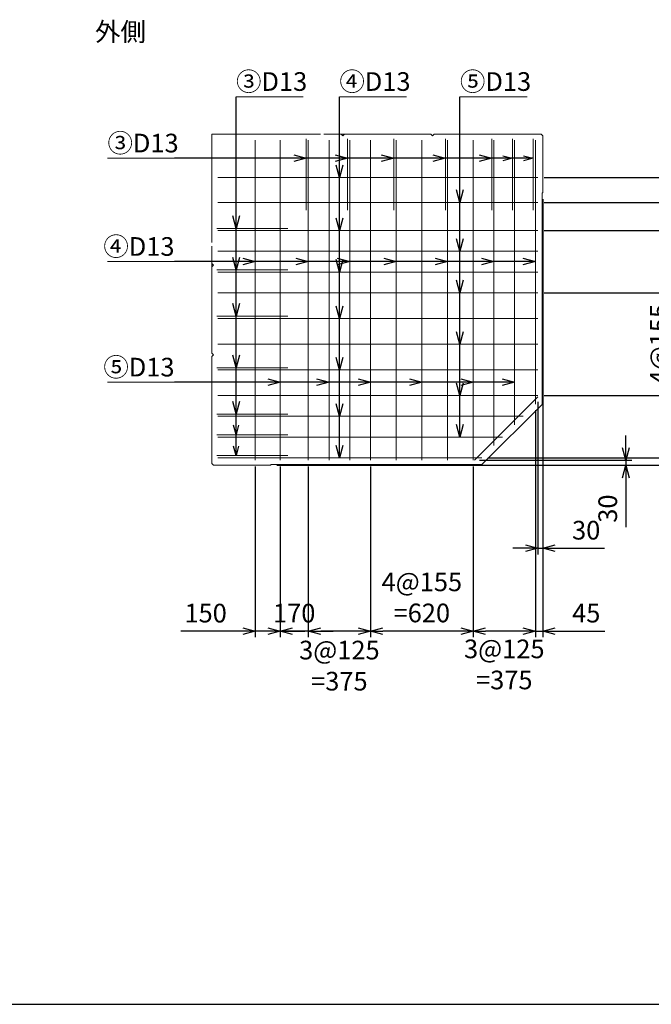
# Model space of a CAD drawing. Units: millimetres. Extents: x 750 to 21525, y 750 to 15000.
# Drawn here: x 9610 to 13421, y 750 to 6686 of the extents above; entities that cross this region are included whole.
import ezdxf
from ezdxf.enums import TextEntityAlignment as Align

# ---------------------------------------------------------------- set-up
doc = ezdxf.new("R2010")
doc.units = ezdxf.units.MM
doc.layers.add('図面枠', color=2, linetype='Continuous')
for name, color, linetype, lineweight in [('構造線', 7, 'Continuous', 13), ('配筋寸法線', 6, 'Continuous', 9), ('配筋寸法線 @ 75', 6, 'Continuous', 9), ('配筋注釈', 7, 'Continuous', 9), ('配筋注釈 @ 75', 7, 'Continuous', 9), ('配筋線', 1, 'Continuous', 13)]:
    doc.layers.add(name, color=color, linetype=linetype, lineweight=lineweight)
doc.styles.add('Annotative', font='HGPGothicM.ttf')
doc.styles.get("Standard").update_dxf_attribs({"font": 'HGPGothicM.ttf'})
doc.dimstyles.new('Annotative', dxfattribs={"dimscale": 0, "dimtxt": 1.5, "dimasz": 1, "dimexe": 0.5, "dimexo": 0.5, "dimgap": 0.5, "dimtad": 1, "dimdec": 0, "dimdsep": 46, "dimtxsty": 'Standard', "dimblk": 'OPEN30', "dimcen": 2.5, "dimadec": 0, "dimazin": 0, "dimtfac": 1, "dimtdec": 0, "dimtmove": 0, "dimatfit": 3, "dimldrblk": 'OPEN30', "dimfxl": 1, "dimarcsym": 0})

# ---------------------------------------------------------------- blocks, each defined once
blk = doc.blocks.new('_Open30')
at = {"color": 0, "linetype": 'ByBlock', "lineweight": -2}
for p, q in [((-1, 0.268), (0, 0)), ((0, 0), (-1, -0.268)), ((0, 0), (-1, 0))]:
    blk.add_line(p, q, dxfattribs=at)
blk = doc.blocks.new('*D63')
at = {"layer": 'Defpoints', "color": 0, "transparency": 16777216}
for p in [(11124, 4000), (12346, 4030), (13266, 4000)]:
    blk.add_point(p, dxfattribs=at)
at = {"layer": '配筋寸法線', "color": 0, "lineweight": -2, "transparency": 16777216}
for p, q in [((13266, 4105), (13266, 4180)), ((11161.5, 4000), (13303.5, 4000)), ((12383.5, 4030), (13303.5, 4030)), ((13266, 4030), (13266, 4000)), ((13266, 3925), (13266, 3627.1))]:
    blk.add_line(p, q, dxfattribs=at)
at = {"layer": '配筋寸法線', "color": 0, "lineweight": -2, "transparency": 16777216, "xscale": 75, "yscale": 75, "zscale": 75}
for p, rotation in [((13266, 4030), 270), ((13266, 4000), 90)]:
    blk.add_blockref('_Open30', p, dxfattribs=dict(at, rotation=rotation))
at = {"layer": '配筋寸法線', "color": 0, "transparency": 16777216, "insert": (13172.2, 3738.5), "char_height": 112.5, "attachment_point": 5, "rotation": 90}
blk.add_mtext('30', dxfattribs=at)
blk = doc.blocks.new('*D64')
at = {"layer": 'Defpoints', "color": 0, "transparency": 16777216}
for p in [(12397.1, 4045), (11124, 4000), (13766, 4000)]:
    blk.add_point(p, dxfattribs=at)
at = {"layer": '配筋寸法線', "color": 0, "lineweight": -2, "transparency": 16777216}
for p, q in [((13766, 4120), (13766, 4195)), ((12434.6, 4045), (13803.5, 4045)), ((13766, 4045), (13766, 4000)), ((11161.5, 4000), (13803.5, 4000)), ((13766, 3925), (13766, 3626))]:
    blk.add_line(p, q, dxfattribs=at)
at = {"layer": '配筋寸法線', "color": 0, "lineweight": -2, "transparency": 16777216, "xscale": 75, "yscale": 75, "zscale": 75}
for p, rotation in [((13766, 4045), 270), ((13766, 4000), 90)]:
    blk.add_blockref('_Open30', p, dxfattribs=dict(at, rotation=rotation))
at = {"layer": '配筋寸法線', "color": 0, "transparency": 16777216, "insert": (13672.2, 3738), "char_height": 112.5, "attachment_point": 5, "rotation": 90}
blk.add_mtext('45', dxfattribs=at)
blk = doc.blocks.new('*D65')
at = {"layer": 'Defpoints', "color": 0, "transparency": 16777216}
for p in [(12736, 4420), (13766, 4420), (12397.1, 4045)]:
    blk.add_point(p, dxfattribs=at)
at = {"layer": '配筋寸法線', "color": 0, "lineweight": -2, "transparency": 16777216}
for p, q in [((12773.5, 4420), (13803.5, 4420)), ((13766, 4120), (13766, 4345)), ((12434.6, 4045), (13803.5, 4045))]:
    blk.add_line(p, q, dxfattribs=at)
at = {"layer": '配筋寸法線', "color": 0, "lineweight": -2, "transparency": 16777216, "xscale": 75, "yscale": 75, "zscale": 75}
for p, rotation in [((13766, 4420), 90), ((13766, 4045), 270)]:
    blk.add_blockref('_Open30', p, dxfattribs=dict(at, rotation=rotation))
at = {"layer": '配筋寸法線', "color": 0, "transparency": 16777216, "insert": (13983.4, 4232.5), "char_height": 112.5, "attachment_point": 5, "rotation": 90}
blk.add_mtext('3@125\\P=375', dxfattribs=at)
blk = doc.blocks.new('*D66')
at = {"layer": 'Defpoints', "color": 0, "transparency": 16777216}
for p in [(12736, 5040), (13766, 5040), (12736, 4420)]:
    blk.add_point(p, dxfattribs=at)
at = {"layer": '配筋寸法線', "color": 0, "lineweight": -2, "transparency": 16777216}
for p, q in [((12773.5, 5040), (13803.5, 5040)), ((13766, 4495), (13766, 4965)), ((12773.5, 4420), (13803.5, 4420))]:
    blk.add_line(p, q, dxfattribs=at)
at = {"layer": '配筋寸法線', "color": 0, "lineweight": -2, "transparency": 16777216, "xscale": 75, "yscale": 75, "zscale": 75}
for p, rotation in [((13766, 5040), 90), ((13766, 4420), 270)]:
    blk.add_blockref('_Open30', p, dxfattribs=dict(at, rotation=rotation))
at = {"layer": '配筋寸法線', "color": 0, "transparency": 16777216, "insert": (13577.4, 4730), "char_height": 112.5, "attachment_point": 5, "rotation": 90}
blk.add_mtext('4@155\\P=620', dxfattribs=at)
blk = doc.blocks.new('*D67')
at = {"layer": 'Defpoints', "color": 0, "transparency": 16777216}
for p in [(12736, 5415), (13766, 5415), (12736, 5040)]:
    blk.add_point(p, dxfattribs=at)
at = {"layer": '配筋寸法線', "color": 0, "lineweight": -2, "transparency": 16777216}
for p, q in [((12773.5, 5415), (13803.5, 5415)), ((13766, 5115), (13766, 5340)), ((12773.5, 5040), (13803.5, 5040))]:
    blk.add_line(p, q, dxfattribs=at)
at = {"layer": '配筋寸法線', "color": 0, "lineweight": -2, "transparency": 16777216, "xscale": 75, "yscale": 75, "zscale": 75}
for p, rotation in [((13766, 5415), 90), ((13766, 5040), 270)]:
    blk.add_blockref('_Open30', p, dxfattribs=dict(at, rotation=rotation))
at = {"layer": '配筋寸法線', "color": 0, "transparency": 16777216, "insert": (13970.2, 5227.5), "char_height": 112.5, "attachment_point": 5, "rotation": 90}
blk.add_mtext('3@125\\P=375', dxfattribs=at)
blk = doc.blocks.new('*D68')
at = {"layer": 'Defpoints', "color": 0, "transparency": 16777216}
for p in [(12766, 5642), (12736, 4420), (12766, 3500)]:
    blk.add_point(p, dxfattribs=at)
at = {"layer": '配筋寸法線', "color": 0, "lineweight": -2, "transparency": 16777216}
for p, q in [((12766, 5604.5), (12766, 3462.5)), ((12736, 4382.5), (12736, 3462.5)), ((12661, 3500), (12586, 3500)), ((12736, 3500), (12766, 3500)), ((12841, 3500), (13138.9, 3500))]:
    blk.add_line(p, q, dxfattribs=at)
at = {"layer": '配筋寸法線', "color": 0, "lineweight": -2, "transparency": 16777216, "xscale": 75, "yscale": 75, "zscale": 75}
blk.add_blockref('_Open30', (12736, 3500), dxfattribs=at)
at = {"layer": '配筋寸法線', "color": 0, "lineweight": -2, "transparency": 16777216, "xscale": 75, "yscale": 75, "zscale": 75, "rotation": 180}
blk.add_blockref('_Open30', (12766, 3500), dxfattribs=at)
at = {"layer": '配筋寸法線', "color": 0, "transparency": 16777216, "insert": (13027.5, 3593.8), "char_height": 112.5, "attachment_point": 5}
blk.add_mtext('30', dxfattribs=at)
blk = doc.blocks.new('*D69')
at = {"layer": 'Defpoints', "color": 0, "transparency": 16777216}
for p in [(12766, 5642), (12721, 4368.9), (12766, 3000)]:
    blk.add_point(p, dxfattribs=at)
at = {"layer": '配筋寸法線', "color": 0, "lineweight": -2, "transparency": 16777216}
for p, q in [((12766, 5604.5), (12766, 2962.5)), ((12721, 4331.4), (12721, 2962.5)), ((12646, 3000), (12571, 3000)), ((12721, 3000), (12766, 3000)), ((12841, 3000), (13140, 3000))]:
    blk.add_line(p, q, dxfattribs=at)
at = {"layer": '配筋寸法線', "color": 0, "lineweight": -2, "transparency": 16777216, "xscale": 75, "yscale": 75, "zscale": 75}
blk.add_blockref('_Open30', (12721, 3000), dxfattribs=at)
at = {"layer": '配筋寸法線', "color": 0, "lineweight": -2, "transparency": 16777216, "xscale": 75, "yscale": 75, "zscale": 75, "rotation": 180}
blk.add_blockref('_Open30', (12766, 3000), dxfattribs=at)
at = {"layer": '配筋寸法線', "color": 0, "transparency": 16777216, "insert": (13028, 3093.8), "char_height": 112.5, "attachment_point": 5}
blk.add_mtext('45', dxfattribs=at)
blk = doc.blocks.new('*D70')
at = {"layer": 'Defpoints', "color": 0, "transparency": 16777216}
for p in [(12721, 4368.9), (12346, 4030), (12346, 3000)]:
    blk.add_point(p, dxfattribs=at)
at = {"layer": '配筋寸法線', "color": 0, "lineweight": -2, "transparency": 16777216}
for p, q in [((12721, 4331.4), (12721, 2962.5)), ((12346, 3992.5), (12346, 2962.5)), ((12646, 3000), (12421, 3000))]:
    blk.add_line(p, q, dxfattribs=at)
at = {"layer": '配筋寸法線', "color": 0, "lineweight": -2, "transparency": 16777216, "xscale": 75, "yscale": 75, "zscale": 75, "rotation": 180}
blk.add_blockref('_Open30', (12346, 3000), dxfattribs=at)
at = {"layer": '配筋寸法線', "color": 0, "lineweight": -2, "transparency": 16777216, "xscale": 75, "yscale": 75, "zscale": 75}
blk.add_blockref('_Open30', (12721, 3000), dxfattribs=at)
at = {"layer": '配筋寸法線', "color": 0, "transparency": 16777216, "insert": (12533.5, 2784.6), "char_height": 112.5, "attachment_point": 5}
blk.add_mtext('3@125\\P=375', dxfattribs=at)
blk = doc.blocks.new('*D71')
at = {"layer": 'Defpoints', "color": 0, "transparency": 16777216}
for p in [(11726, 4030), (12346, 4030), (11726, 3000)]:
    blk.add_point(p, dxfattribs=at)
at = {"layer": '配筋寸法線', "color": 0, "lineweight": -2, "transparency": 16777216}
for p, q in [((11726, 3992.5), (11726, 2962.5)), ((12346, 3992.5), (12346, 2962.5)), ((12271, 3000), (11801, 3000))]:
    blk.add_line(p, q, dxfattribs=at)
at = {"layer": '配筋寸法線', "color": 0, "lineweight": -2, "transparency": 16777216, "xscale": 75, "yscale": 75, "zscale": 75, "rotation": 180}
blk.add_blockref('_Open30', (11726, 3000), dxfattribs=at)
at = {"layer": '配筋寸法線', "color": 0, "lineweight": -2, "transparency": 16777216, "xscale": 75, "yscale": 75, "zscale": 75}
blk.add_blockref('_Open30', (12346, 3000), dxfattribs=at)
at = {"layer": '配筋寸法線', "color": 0, "transparency": 16777216, "insert": (12036, 3188.6), "char_height": 112.5, "attachment_point": 5}
blk.add_mtext('4@155\\P=620', dxfattribs=at)
blk = doc.blocks.new('*D72')
at = {"layer": 'Defpoints', "color": 0, "transparency": 16777216}
for p in [(11351, 4030), (11726, 4030), (11351, 3000)]:
    blk.add_point(p, dxfattribs=at)
at = {"layer": '配筋寸法線', "color": 0, "lineweight": -2, "transparency": 16777216}
for p, q in [((11351, 3992.5), (11351, 2962.5)), ((11726, 3992.5), (11726, 2962.5)), ((11651, 3000), (11426, 3000))]:
    blk.add_line(p, q, dxfattribs=at)
at = {"layer": '配筋寸法線', "color": 0, "lineweight": -2, "transparency": 16777216, "xscale": 75, "yscale": 75, "zscale": 75, "rotation": 180}
blk.add_blockref('_Open30', (11351, 3000), dxfattribs=at)
at = {"layer": '配筋寸法線', "color": 0, "lineweight": -2, "transparency": 16777216, "xscale": 75, "yscale": 75, "zscale": 75}
blk.add_blockref('_Open30', (11726, 3000), dxfattribs=at)
at = {"layer": '配筋寸法線', "color": 0, "transparency": 16777216, "insert": (11538.5, 2777.3), "char_height": 112.5, "attachment_point": 5}
blk.add_mtext('3@125\\P=375', dxfattribs=at)
blk = doc.blocks.new('*D83')
at = {"layer": 'Defpoints', "color": 0, "transparency": 16777216}
for p in [(11181, 4030), (11351, 4030), (11181, 3000)]:
    blk.add_point(p, dxfattribs=at)
at = {"layer": '配筋寸法線', "color": 0, "lineweight": -2, "transparency": 16777216}
for p, q in [((11181, 3992.5), (11181, 2962.5)), ((11351, 3992.5), (11351, 2962.5)), ((11106, 3000), (11031, 3000)), ((11351, 3000), (11181, 3000)), ((11426, 3000), (11501, 3000))]:
    blk.add_line(p, q, dxfattribs=at)
at = {"layer": '配筋寸法線', "color": 0, "lineweight": -2, "transparency": 16777216, "xscale": 75, "yscale": 75, "zscale": 75}
blk.add_blockref('_Open30', (11181, 3000), dxfattribs=at)
at = {"layer": '配筋寸法線', "color": 0, "lineweight": -2, "transparency": 16777216, "xscale": 75, "yscale": 75, "zscale": 75, "rotation": 180}
blk.add_blockref('_Open30', (11351, 3000), dxfattribs=at)
at = {"layer": '配筋寸法線', "color": 0, "transparency": 16777216, "insert": (11266, 3093.75), "char_height": 112.5, "attachment_point": 5}
blk.add_mtext('170', dxfattribs=at)
blk = doc.blocks.new('*D84')
at = {"layer": 'Defpoints', "color": 0, "transparency": 16777216}
for p in [(11031, 4030), (11181, 4030), (11031, 3000)]:
    blk.add_point(p, dxfattribs=at)
at = {"layer": '配筋寸法線', "color": 0, "lineweight": -2, "transparency": 16777216}
for p, q in [((11031, 3992.5), (11031, 2962.5)), ((11181, 3992.5), (11181, 2962.5)), ((10956, 3000), (10582.1, 3000)), ((11181, 3000), (11031, 3000)), ((11256, 3000), (11331, 3000))]:
    blk.add_line(p, q, dxfattribs=at)
at = {"layer": '配筋寸法線', "color": 0, "lineweight": -2, "transparency": 16777216, "xscale": 75, "yscale": 75, "zscale": 75}
blk.add_blockref('_Open30', (11031, 3000), dxfattribs=at)
at = {"layer": '配筋寸法線', "color": 0, "lineweight": -2, "transparency": 16777216, "xscale": 75, "yscale": 75, "zscale": 75, "rotation": 180}
blk.add_blockref('_Open30', (11181, 3000), dxfattribs=at)
at = {"layer": '配筋寸法線', "color": 0, "transparency": 16777216, "insert": (10731.6, 3093.8), "char_height": 112.5, "attachment_point": 5}
blk.add_mtext('150', dxfattribs=at)
blk = doc.blocks.new('*D85')
at = {"layer": 'Defpoints', "color": 0, "transparency": 16777216}
for p in [(12736, 5735), (13766, 5735), (12736, 5585)]:
    blk.add_point(p, dxfattribs=at)
at = {"layer": '配筋寸法線', "color": 0, "lineweight": -2, "transparency": 16777216}
for p, q in [((13766, 5810), (13766, 6183.9)), ((12773.5, 5735), (13803.5, 5735)), ((13766, 5585), (13766, 5735)), ((12773.5, 5585), (13803.5, 5585)), ((13766, 5510), (13766, 5435))]:
    blk.add_line(p, q, dxfattribs=at)
at = {"layer": '配筋寸法線', "color": 0, "lineweight": -2, "transparency": 16777216, "xscale": 75, "yscale": 75, "zscale": 75}
for p, rotation in [((13766, 5735), 270), ((13766, 5585), 90)]:
    blk.add_blockref('_Open30', p, dxfattribs=dict(at, rotation=rotation))
at = {"layer": '配筋寸法線', "color": 0, "transparency": 16777216, "insert": (13672.2, 6034.4), "char_height": 112.5, "attachment_point": 5, "rotation": 90}
blk.add_mtext('150', dxfattribs=at)
blk = doc.blocks.new('*D86')
at = {"layer": 'Defpoints', "color": 0, "transparency": 16777216}
for p in [(12736, 5585), (13766, 5585), (12736, 5415)]:
    blk.add_point(p, dxfattribs=at)
at = {"layer": '配筋寸法線', "color": 0, "lineweight": -2, "transparency": 16777216}
for p, q in [((13766, 5660), (13766, 5735)), ((12773.5, 5585), (13803.5, 5585)), ((13766, 5415), (13766, 5585)), ((12773.5, 5415), (13803.5, 5415)), ((13766, 5340), (13766, 5265))]:
    blk.add_line(p, q, dxfattribs=at)
at = {"layer": '配筋寸法線', "color": 0, "lineweight": -2, "transparency": 16777216, "xscale": 75, "yscale": 75, "zscale": 75}
for p, rotation in [((13766, 5585), 270), ((13766, 5415), 90)]:
    blk.add_blockref('_Open30', p, dxfattribs=dict(at, rotation=rotation))
at = {"layer": '配筋寸法線', "color": 0, "transparency": 16777216, "insert": (13672.25, 5500), "char_height": 112.5, "attachment_point": 5, "rotation": 90}
blk.add_mtext('170', dxfattribs=at)

msp = doc.modelspace()

# ---------------------------------------------------------------- linework, layer by layer
at = {"layer": '図面枠'}
msp.add_line((750, 750), (21525, 750), dxfattribs=at)
at = {"layer": '構造線'}
for p, q in [((11559.5, 5986.39), (11548.89, 5997)), ((11559.5, 5986.39), (11548.89, 5997)), ((11559.5, 5986.39), (11548.89, 5997)), ((11559.5, 5986.39), (11570.11, 5997)), ((11559.5, 5986.39), (11570.11, 5997)), ((11559.5, 5986.39), (11570.11, 5997)), ((12100.5, 5986.39), (12089.89, 5997)), ((12100.5, 5986.39), (12111.11, 5997)), ((12761.5, 5642), (12766, 5642)), ((10779.61, 5206.5), (10769, 5217.11)), ((10779.61, 5206.5), (10769, 5195.89)), ((10779.61, 4665.5), (10769, 4676.11)), ((10779.61, 4665.5), (10769, 4654.89)), ((12399, 4004.5), (12761.5, 4367)), ((11124, 4004.5), (11124, 4000))]:
    msp.add_line(p, q, dxfattribs=at)
at = {"layer": '配筋注釈'}
for p, q in [((11319.62, 6222), (10915, 6222)), ((11943.12, 6222), (11538.5, 6222)), ((12670.62, 6222), (12266, 6222)), ((10769, 5997), (10769, 5342.11)), ((10769, 5997), (11423.89, 5997)), ((11445.11, 5997), (12089.89, 5997)), ((12111.11, 5997), (12756, 5997)), ((12756, 5997), (12766, 5987)), ((12766, 5987), (12766, 5642)), ((10544, 5851), (10139.38, 5851)), ((12761.5, 5642), (12761.5, 4367)), ((10769, 5320.89), (10769, 4676.11)), ((10544, 5227.5), (10139.38, 5227.5)), ((10769, 4654.89), (10769, 4010)), ((10544, 4500), (10139.38, 4500)), ((10769, 4010), (10779, 4000)), ((10779, 4000), (11124, 4000)), ((11124, 4004.5), (12399, 4004.5))]:
    msp.add_line(p, q, dxfattribs=at)
at = {"layer": '配筋線'}
for p, q in [((11031, 5960.5), (11031, 4030)), ((11181, 5960.5), (11181, 4030)), ((11338, 5967), (11338, 5538.62)), ((11351, 5960.5), (11351, 4030)), ((11476, 5960.5), (11476, 4030)), ((11588, 5967), (11588, 5538.62)), ((11601, 5960.5), (11601, 4030)), ((11726, 5960.5), (11726, 4030)), ((11868, 5967), (11868, 5538.62)), ((11881, 5960.5), (11881, 4030)), ((12036, 5960.5), (12036, 4030)), ((12178, 5967), (12178, 5538.62)), ((12191, 5960.5), (12191, 4030)), ((12346, 5960.5), (12346, 4030)), ((12458, 5967), (12458, 5538.62)), ((12471, 5960.5), (12471, 4118.93)), ((12583, 5967), (12583, 5538.62)), ((12596, 5960.5), (12596, 4243.93)), ((12708, 5967), (12708, 5538.62)), ((12721, 5960.5), (12721, 4368.93)), ((10805.5, 5735), (12736, 5735)), ((10805.5, 5585), (12736, 5585)), ((10799, 5428), (11227.38, 5428)), ((10805.5, 5415), (12736, 5415)), ((10805.5, 5290), (12736, 5290)), ((10799, 5178), (11227.38, 5178)), ((10805.5, 5165), (12736, 5165)), ((10805.5, 5040), (12736, 5040)), ((10799, 4898), (11227.38, 4898)), ((10805.5, 4885), (12736, 4885)), ((10805.5, 4730), (12736, 4730)), ((10799, 4588), (11227.38, 4588)), ((10805.5, 4575), (12736, 4575)), ((10805.5, 4420), (12736, 4420)), ((12353.79, 4030), (12736, 4412.21)), ((10799, 4308), (11227.38, 4308)), ((10805.5, 4295), (12647.07, 4295)), ((10799, 4183), (11227.38, 4183)), ((10805.5, 4170), (12522.07, 4170)), ((10799, 4058), (11227.38, 4058)), ((10805.5, 4045), (12397.07, 4045))]:
    msp.add_line(p, q, dxfattribs=at)

# ---------------------------------------------------------------- texts
at = {"layer": '配筋注釈 @ 75', "style": 'Annotative'}
for s, p in [('外側', (10064.38, 6522)), ('③D13', (10915, 6222)), ('④D13', (11538.5, 6222)), ('⑤D13', (12266, 6222)), ('③D13', (10139.38, 5851))]:
    msp.add_text(s, height=112.5, dxfattribs=at).set_placement(p, align=Align.BOTTOM_LEFT)
for s, p in [('④D13', (10544, 5227.5)), ('⑤D13', (10544, 4500))]:
    msp.add_text(s, height=112.5, dxfattribs=at).set_placement(p, align=Align.BOTTOM_RIGHT)

# ---------------------------------------------------------------- dimensions: what is measured, and where the dimension line sits
at = {"layer": '配筋寸法線 @ 75'}
for base, p1, p2, override, picture, middle in [((13766, 5735), (12736, 5585), (12736, 5735), {"dimscale": 75, "dimtix": 0, "dimtofl": 1, "dimtmove": 0, "dimatfit": 3}, '*D85', (13672.25, 6034.43)), ((13766, 5585), (12736, 5415), (12736, 5585), {"dimscale": 75, "dimtix": 1, "dimtofl": 1, "dimtmove": 0, "dimatfit": 3}, '*D86', (13672.25, 5500)), ((13766, 4000), (12397.07, 4045), (11124, 4000), {"dimscale": 75, "dimtix": 0, "dimtofl": 1, "dimtmove": 0, "dimatfit": 3}, '*D64', (13672.25, 3737.98)), ((13266, 4000), (12346, 4030), (11124, 4000), {"dimscale": 75, "dimtix": 0, "dimtofl": 1, "dimtmove": 0, "dimatfit": 3}, '*D63', (13172.25, 3738.55))]:
    dim = msp.add_linear_dim(base=base, p1=p1, p2=p2, angle=90, dimstyle='Annotative', override=override, dxfattribs=at)
    dim.commit()
    dim.dimension.update_dxf_attribs({"geometry": picture, "text_midpoint": middle})
for base, p1, p2, override, picture, middle in [((12766, 3000), (12721, 4368.93), (12766, 5642), {"dimscale": 75, "dimtix": 0, "dimtofl": 1, "dimtmove": 0, "dimatfit": 3}, '*D69', (13028.02, 3093.75)), ((12766, 3500), (12736, 4420), (12766, 5642), {"dimscale": 75, "dimtix": 0, "dimtofl": 1, "dimtmove": 0, "dimatfit": 3}, '*D68', (13027.45, 3593.75)), ((11031, 3000), (11181, 4030), (11031, 4030), {"dimscale": 75, "dimtix": 0, "dimtofl": 1, "dimtmove": 0, "dimatfit": 3}, '*D84', (10731.57, 3093.75)), ((11181, 3000), (11351, 4030), (11181, 4030), {"dimscale": 75, "dimtix": 1, "dimtofl": 1, "dimtmove": 0, "dimatfit": 3}, '*D83', (11266, 3093.75))]:
    dim = msp.add_linear_dim(base=base, p1=p1, p2=p2, dimstyle='Annotative', override=override, dxfattribs=at)
    dim.commit()
    dim.dimension.update_dxf_attribs({"geometry": picture, "text_midpoint": middle})
for base, p1, p2, picture, middle in [((13766, 5415), (12736, 5040), (12736, 5415), '*D67', (13970.16, 5227.5)), ((13766, 4420), (12397.07, 4045), (12736, 4420), '*D65', (13983.38, 4232.5))]:
    dim = msp.add_linear_dim(base=base, p1=p1, p2=p2, angle=90, text='3@125\\P=<>', dimstyle='Annotative', override={"dimscale": 75, "dimtix": 1, "dimtofl": 1, "dimtmove": 2, "dimatfit": 3}, dxfattribs=at)
    dim.commit()
    dim.dimension.update_dxf_attribs({"geometry": picture, "text_midpoint": middle, "dimtype": 160})
dim = msp.add_linear_dim(base=(13766, 5040), p1=(12736, 4420), p2=(12736, 5040), angle=90, text='4@155\\P=<>', dimstyle='Annotative', override={"dimscale": 75, "dimtix": 1, "dimtofl": 1, "dimtmove": 0, "dimatfit": 3}, dxfattribs=at)
dim.commit()
dim.dimension.update_dxf_attribs({"geometry": '*D66', "text_midpoint": (13577.36, 4730)})
for base, p1, p2, picture, middle in [((12346, 3000), (12721, 4368.93), (12346, 4030), '*D70', (12533.5, 2784.63)), ((11351, 3000), (11726, 4030), (11351, 4030), '*D72', (11538.5, 2777.29))]:
    dim = msp.add_linear_dim(base=base, p1=p1, p2=p2, text='3@125\\P=<>', dimstyle='Annotative', override={"dimscale": 75, "dimtix": 1, "dimtofl": 1, "dimtmove": 2, "dimatfit": 3}, dxfattribs=at)
    dim.commit()
    dim.dimension.update_dxf_attribs({"geometry": picture, "text_midpoint": middle, "dimtype": 160})
dim = msp.add_linear_dim(base=(11726, 3000), p1=(12346, 4030), p2=(11726, 4030), text='4@155\\P=<>', dimstyle='Annotative', override={"dimscale": 75, "dimtix": 1, "dimtofl": 1, "dimtmove": 0, "dimatfit": 3}, dxfattribs=at)
dim.commit()
dim.dimension.update_dxf_attribs({"geometry": '*D71', "text_midpoint": (12036, 3188.64)})

# ---------------------------------------------------------------- leaders
at = {"layer": '配筋注釈 @ 75'}
for points, override in [([(10915, 5428), (10915, 6222)], {"dimscale": 75, "dimgap": 0.5, "dimtad": 0}), ([(11538.5, 5735), (11538.5, 6222)], {"dimscale": 75, "dimasz": 1, "dimgap": 0.5, "dimtad": 0}), ([(12266, 5585), (12266, 6222)], {"dimscale": 75, "dimasz": 1, "dimgap": 0.5, "dimtad": 0}), ([(11338, 5851), (10544, 5851)], {"dimscale": 75, "dimgap": 0.5, "dimtad": 0}), ([(11588, 5851), (11338, 5851)], {"dimscale": 75, "dimgap": 0.5, "dimtad": 0}), ([(11866.5, 5851), (11588, 5851)], {"dimscale": 75, "dimgap": 0.5, "dimtad": 0}), ([(12176.5, 5851), (11866.5, 5851)], {"dimscale": 75, "dimgap": 0.5, "dimtad": 0}), ([(12456.5, 5851), (12176.5, 5851)], {"dimscale": 75, "dimgap": 0.5, "dimtad": 0}), ([(12581.5, 5851), (12456.5, 5851)], {"dimscale": 75, "dimasz": 0.75, "dimgap": 0.5, "dimtad": 0}), ([(12706.5, 5851), (12581.5, 5851)], {"dimscale": 75, "dimasz": 0.75, "dimgap": 0.5, "dimtad": 0}), ([(11538.5, 5415), (11538.5, 5735)], {"dimscale": 75, "dimasz": 1, "dimgap": 0.5, "dimtad": 0}), ([(12266, 5290), (12266, 5585)], {"dimscale": 75, "dimasz": 1, "dimgap": 0.5, "dimtad": 0}), ([(10915, 5178), (10915, 5428)], {"dimscale": 75, "dimgap": 0.5, "dimtad": 0}), ([(11538.5, 5165), (11538.5, 5415)], {"dimscale": 75, "dimasz": 1, "dimgap": 0.5, "dimtad": 0}), ([(12266, 5040), (12266, 5290)], {"dimscale": 75, "dimasz": 1, "dimgap": 0.5, "dimtad": 0}), ([(11031, 5227.5), (10544, 5227.5)], {"dimscale": 75, "dimasz": 1, "dimgap": 0.5, "dimtad": 0}), ([(11351, 5227.5), (11031, 5227.5)], {"dimscale": 75, "dimasz": 1, "dimgap": 0.5, "dimtad": 0}), ([(11601, 5227.5), (11351, 5227.5)], {"dimscale": 75, "dimasz": 1, "dimgap": 0.5, "dimtad": 0}), ([(11881, 5227.5), (11601, 5227.5)], {"dimscale": 75, "dimasz": 1, "dimgap": 0.5, "dimtad": 0}), ([(12191, 5227.5), (11881, 5227.5)], {"dimscale": 75, "dimasz": 1, "dimgap": 0.5, "dimtad": 0}), ([(12471, 5227.5), (12191, 5227.5)], {"dimscale": 75, "dimasz": 1, "dimgap": 0.5, "dimtad": 0}), ([(12721, 5227.5), (12471, 5227.5)], {"dimscale": 75, "dimasz": 1, "dimgap": 0.5, "dimtad": 0}), ([(10915, 4899.5), (10915, 5178)], {"dimscale": 75, "dimgap": 0.5, "dimtad": 0}), ([(11538.5, 4885), (11538.5, 5165)], {"dimscale": 75, "dimasz": 1, "dimgap": 0.5, "dimtad": 0}), ([(12266, 4730), (12266, 5040)], {"dimscale": 75, "dimasz": 1, "dimgap": 0.5, "dimtad": 0}), ([(10915, 4589.5), (10915, 4899.5)], {"dimscale": 75, "dimgap": 0.5, "dimtad": 0}), ([(11538.5, 4575), (11538.5, 4885)], {"dimscale": 75, "dimasz": 1, "dimgap": 0.5, "dimtad": 0}), ([(12266, 4420), (12266, 4730)], {"dimscale": 75, "dimasz": 1, "dimgap": 0.5, "dimtad": 0}), ([(10915, 4309.5), (10915, 4589.5)], {"dimscale": 75, "dimgap": 0.5, "dimtad": 0}), ([(11538.5, 4295), (11538.5, 4575)], {"dimscale": 75, "dimasz": 1, "dimgap": 0.5, "dimtad": 0}), ([(11181, 4500), (10544, 4500)], {"dimscale": 75, "dimasz": 1, "dimgap": 0.5, "dimtad": 0}), ([(11476, 4500), (11181, 4500)], {"dimscale": 75, "dimasz": 1, "dimgap": 0.5, "dimtad": 0}), ([(11726, 4500), (11476, 4500)], {"dimscale": 75, "dimasz": 1, "dimgap": 0.5, "dimtad": 0}), ([(12036, 4500), (11726, 4500)], {"dimscale": 75, "dimasz": 1, "dimgap": 0.5, "dimtad": 0}), ([(12346, 4500), (12036, 4500)], {"dimscale": 75, "dimasz": 1, "dimgap": 0.5, "dimtad": 0}), ([(12596, 4500), (12346, 4500)], {"dimscale": 75, "dimasz": 1, "dimgap": 0.5, "dimtad": 0}), ([(12266, 4170), (12266, 4420)], {"dimscale": 75, "dimasz": 1, "dimgap": 0.5, "dimtad": 0}), ([(10915, 4184.5), (10915, 4309.5)], {"dimscale": 75, "dimasz": 0.75, "dimgap": 0.5, "dimtad": 0}), ([(11538.5, 4045), (11538.5, 4295)], {"dimscale": 75, "dimasz": 1, "dimgap": 0.5, "dimtad": 0}), ([(10915, 4059.5), (10915, 4184.5)], {"dimscale": 75, "dimasz": 0.75, "dimgap": 0.5, "dimtad": 0})]:
    msp.add_leader(points, dimstyle='Annotative', override=override, dxfattribs=at)

doc.saveas('drawing.dxf')
